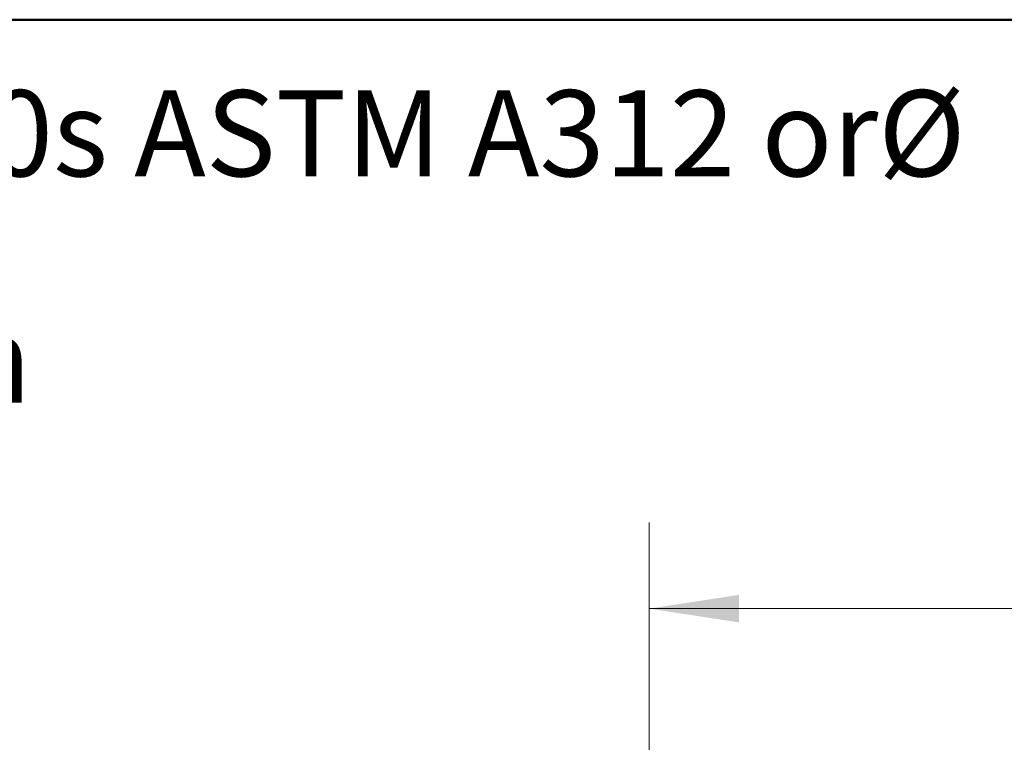
# Model space of a CAD drawing. Units: inches. Extents: x 0.4 to 10.6, y 0.4 to 8.1.
# Drawn here: x 4.9 to 6.3, y 7.1 to 8.1 of the extents above; entities that cross this region are included whole.
import ezdxf

# ---------------------------------------------------------------- set-up
doc = ezdxf.new("R2010")
doc.units = ezdxf.units.IN
doc.header["$MEASUREMENT"] = 0
doc.styles.add('SLDTEXTSTYLE0', font='TXT', dxfattribs={"width": 0.75})
doc.dimstyles.new('SLDDIMSTYLE1', dxfattribs={"dimtxt": 0.125, "dimasz": 0.13, "dimexe": 0, "dimexo": 0.0625, "dimgap": 0.03125, "dimtad": 0, "dimtih": 1, "dimtoh": 1, "dimdec": 1, "dimlfac": 30, "dimrnd": 1e-09, "dimzin": 12, "dimdsep": 46, "dimtxsty": 'SLDTEXTSTYLE0', "dimsah": 1, "dimcen": 0.09, "dimadec": 0, "dimazin": 3, "dimtfac": 1, "dimtofl": 0, "dimtmove": 0, "dimatfit": 3, "dimfxl": 0, "dimfrac": 2, "dimtolj": 1, "dimtzin": 12, "dimarcsym": 0})

# ---------------------------------------------------------------- blocks, each defined once
blk = doc.blocks.new('SW_NOTE_0')
at = {"color": 0, "linetype": 'Continuous', "lineweight": 0, "char_height": 0.125, "attachment_point": 1, "style": 'SLDTEXTSTYLE0'}
for s, insert in [('Manifolds 4" ANSI Class 150 AISI 316SS Schedule 10s ASTM A312 or', (0, 0.1611)), ('%%c', (5.2524, 0.1611)), ('Standard system layout : panel right facing suction', (0, -0.1676))]:
    blk.add_mtext(s, dxfattribs=dict(at, insert=insert))
blk = doc.blocks.new('_D_12')
at = {"color": 7, "linetype": 'Continuous', "lineweight": 18}
for p, q in [((5.8324, 7.0369), (5.8324, 7.3764)), ((7.8343, 7.0819), (7.8343, 7.3764)), ((5.8324, 7.2514), (6.6717, 7.2514)), ((7.8343, 7.2514), (6.995, 7.2514))]:
    blk.add_line(p, q, dxfattribs=at)
for points in [[(5.8324, 7.2514), (5.9624, 7.2314), (5.9624, 7.2714)], [(7.8343, 7.2514), (7.7043, 7.2714), (7.7043, 7.2314)]]:
    blk.add_solid(points, dxfattribs=at)
at = {"color": 7, "linetype": 'Continuous', "lineweight": 18, "insert": (6.6717, 7.3133), "char_height": 0.125, "attachment_point": 1, "style": 'SLDTEXTSTYLE0'}
blk.add_mtext('60.1', dxfattribs=at)

msp = doc.modelspace()

# ---------------------------------------------------------------- linework, layer by layer
at = {"color": 7, "linetype": 'Continuous', "lineweight": 50}
msp.add_line((0.3937, 8.1063), (10.6063, 8.1063), dxfattribs=at)

# ---------------------------------------------------------------- block references
at = {"color": 7, "linetype": 'Continuous', "lineweight": 0}
msp.add_blockref('SW_NOTE_0', (0.912, 7.8428), dxfattribs=at)

# ---------------------------------------------------------------- dimensions: what is measured, and where the dimension line sits
at = {"color": 7, "linetype": 'Continuous', "lineweight": 18}
dim = msp.add_linear_dim(base=(7.8343, 7.2514), p1=(5.8324, 6.9869), p2=(7.8343, 7.0319), dimstyle='SLDDIMSTYLE1', dxfattribs=at)
dim.commit()
dim.dimension.update_dxf_attribs({"geometry": '_D_12', "text_midpoint": (6.8334, 7.2514), "dimtype": 160})

doc.saveas('drawing.dxf')
